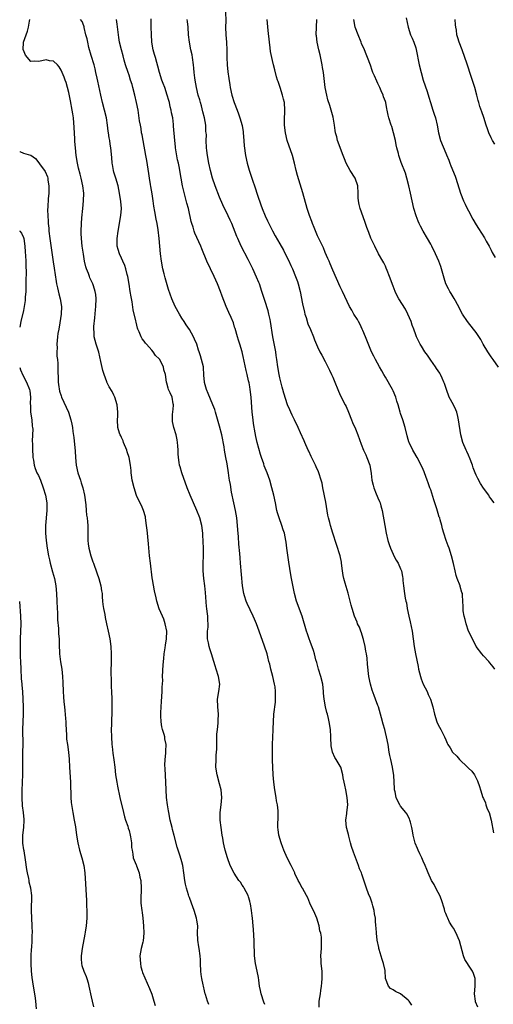
# Model space of a CAD drawing. Units: inches. Extents: x 2520000 to 2523000, y 1551000 to 1554000.
# Drawn here: x 2520000 to 2520126, y 1552006 to 1552267 of the extents above; entities that cross this region are included whole.
import ezdxf

# ---------------------------------------------------------------- set-up
doc = ezdxf.new("R2010")
doc.units = ezdxf.units.IN
doc.header["$MEASUREMENT"] = 0
doc.layers.add('LD25201551_2ft', color=252, linetype='Continuous')

msp = doc.modelspace()

# ---------------------------------------------------------------- linework, layer by layer
at = {"layer": 'LD25201551_2ft'}
for points, elevation in [([(2520054.59, 1552269), (2520054.63, 1552266.63), (2520054.61, 1552265), (2520054.68, 1552263), (2520054.83, 1552261), (2520054.93, 1552258.93), (2520054.95, 1552257), (2520055, 1552255), (2520055.18, 1552253.18), (2520055.43, 1552251.43), (2520055.72, 1552249.72), (2520055.84, 1552249), (2520056.27, 1552247), (2520056.87, 1552245), (2520057.64, 1552243), (2520058.04, 1552242.04), (2520058.41, 1552241), (2520058.99, 1552238.99), (2520059.26, 1552237.26), (2520059.28, 1552237), (2520059.42, 1552235), (2520059.5, 1552233.5), (2520059.58, 1552233), (2520059.73, 1552232.27), (2520059.9, 1552231), (2520060.36, 1552229), (2520060.87, 1552227.13), (2520061.81, 1552224.19), (2520062.23, 1552223), (2520062.44, 1552222.44), (2520063, 1552220.73), (2520063.45, 1552219.45), (2520063.58, 1552219), (2520063.98, 1552217.98), (2520064.31, 1552217), (2520065.13, 1552215), (2520065.73, 1552213.73), (2520066.05, 1552213), (2520067, 1552211.06), (2520067.74, 1552209.74), (2520069, 1552207.58), (2520069.94, 1552205.94), (2520070.41, 1552205), (2520071.27, 1552203.27), (2520071.9, 1552201.9), (2520072.31, 1552201), (2520073.15, 1552199), (2520073.64, 1552197.64), (2520073.86, 1552197), (2520074.37, 1552195), (2520075, 1552191.75), (2520075.48, 1552189.48), (2520075.61, 1552189), (2520075.94, 1552188.06), (2520076.41, 1552186.41), (2520077.11, 1552184.89), (2520077.9, 1552183), (2520078.19, 1552182.19), (2520079, 1552180.3), (2520079.61, 1552179), (2520080.08, 1552178.08), (2520081, 1552176.46), (2520081.74, 1552175), (2520082.18, 1552174.18), (2520082.7, 1552173), (2520082.81, 1552172.81), (2520083, 1552172.3), (2520083.56, 1552171), (2520084.36, 1552169), (2520085, 1552167.54), (2520086.32, 1552165), (2520086.53, 1552164.53), (2520087.18, 1552163), (2520087.95, 1552161), (2520088.28, 1552160.28), (2520089, 1552158.63), (2520089.69, 1552157), (2520090.55, 1552154.55), (2520091.15, 1552153), (2520091.75, 1552151.75), (2520092.09, 1552151), (2520092.82, 1552149), (2520093.18, 1552146.82), (2520093.39, 1552145), (2520093.69, 1552143.69), (2520093.89, 1552143), (2520094.56, 1552141.44), (2520094.8, 1552140.8), (2520095, 1552140.38), (2520095.39, 1552139.39), (2520095.57, 1552139), (2520095.8, 1552138.2), (2520096.12, 1552137), (2520096.78, 1552133), (2520097.17, 1552131), (2520097.64, 1552129), (2520097.95, 1552127.95), (2520098.28, 1552127), (2520099, 1552125.41), (2520099.2, 1552125), (2520099.84, 1552123.84), (2520100.35, 1552123), (2520101, 1552121.52), (2520101.21, 1552121), (2520101.49, 1552119.49), (2520101.55, 1552119), (2520101.59, 1552118.41), (2520101.75, 1552117), (2520102.03, 1552115), (2520102.24, 1552113.76), (2520102.39, 1552113), (2520102.53, 1552112.53), (2520102.77, 1552111), (2520103.17, 1552109), (2520103.52, 1552107.52), (2520104.07, 1552105), (2520104.36, 1552103), (2520104.59, 1552101), (2520104.93, 1552099), (2520105.67, 1552095.67), (2520105.78, 1552095), (2520106.24, 1552093), (2520106.43, 1552092.43), (2520106.99, 1552090.99), (2520108.04, 1552089), (2520108.29, 1552088.29), (2520108.94, 1552087), (2520109.56, 1552085), (2520110, 1552083), (2520110.64, 1552081), (2520111, 1552080.22), (2520111.69, 1552079), (2520112.68, 1552077), (2520113, 1552076.2), (2520113.39, 1552075.39), (2520113.52, 1552075), (2520114.11, 1552074.11), (2520114.74, 1552073), (2520115.88, 1552071.88), (2520116.65, 1552071), (2520118.76, 1552069), (2520119, 1552068.71), (2520119.9, 1552067.9), (2520120.56, 1552067), (2520121.37, 1552065.37), (2520121.89, 1552063.89), (2520122.16, 1552063), (2520122.82, 1552061), (2520123, 1552060.67), (2520123.53, 1552059.53), (2520123.63, 1552059), (2520123.99, 1552058.01), (2520124.46, 1552057), (2520125.05, 1552054.95), (2520125.61, 1552051.61)], 6828), ([(2520050.12, 1552006.12), (2520049.78, 1552007), (2520049.24, 1552008.76), (2520049.2, 1552009), (2520049, 1552009.74), (2520048.72, 1552011), (2520048.68, 1552011.32), (2520048.33, 1552013), (2520048.13, 1552014.13), (2520048.06, 1552015), (2520047.96, 1552017), (2520047.94, 1552017.94), (2520047.89, 1552019), (2520047.57, 1552021), (2520047.46, 1552021.46), (2520047.2, 1552023.2), (2520047.19, 1552025.19), (2520047.21, 1552027), (2520047, 1552028.51), (2520046.91, 1552029), (2520046.28, 1552031), (2520045.58, 1552033), (2520045, 1552034.45), (2520044.86, 1552034.86), (2520044.77, 1552035.23), (2520044.21, 1552037), (2520043.98, 1552037.98), (2520043.79, 1552039), (2520043.56, 1552041), (2520043.25, 1552043), (2520043, 1552043.94), (2520042.54, 1552045.46), (2520042.04, 1552047), (2520041.8, 1552047.8), (2520040.93, 1552050.93), (2520040.53, 1552052.53), (2520040.4, 1552053), (2520039.94, 1552055), (2520039.53, 1552057), (2520039.46, 1552057.46), (2520039.16, 1552059), (2520038.93, 1552061), (2520038.83, 1552063), (2520038.77, 1552065), (2520038.62, 1552068.62), (2520038.51, 1552069.49), (2520038.54, 1552071), (2520038.74, 1552072.74), (2520038.73, 1552073), (2520038.73, 1552073.27), (2520038.88, 1552075), (2520038.52, 1552076.52), (2520038.47, 1552077), (2520038.31, 1552077.69), (2520037.87, 1552079), (2520037.69, 1552079.69), (2520037.5, 1552081), (2520037.44, 1552082.56), (2520037.4, 1552083), (2520037.41, 1552083.41), (2520037.5, 1552085), (2520037.64, 1552086.36), (2520037.81, 1552089), (2520037.81, 1552090.19), (2520037.92, 1552091.92), (2520037.9, 1552093), (2520038.09, 1552096.09), (2520038.26, 1552097.74), (2520038.35, 1552099), (2520038.59, 1552100.59), (2520038.66, 1552101.34), (2520038.96, 1552103), (2520039, 1552105), (2520038.58, 1552107), (2520038.18, 1552108.18), (2520037.86, 1552109), (2520037.03, 1552110.97), (2520036.33, 1552113), (2520036.16, 1552113.84), (2520035.71, 1552115.71), (2520035.26, 1552118.74), (2520035.17, 1552119.18), (2520034.66, 1552123), (2520034.41, 1552125), (2520034.12, 1552128.12), (2520033.99, 1552130.01), (2520033.88, 1552131), (2520033.78, 1552131.78), (2520033.66, 1552133), (2520033.39, 1552135), (2520033.32, 1552135.32), (2520032.86, 1552137), (2520032.29, 1552138.29), (2520031.62, 1552139.62), (2520030.98, 1552140.98), (2520030.33, 1552143), (2520029.86, 1552145), (2520029.64, 1552146.36), (2520029.56, 1552147), (2520029.54, 1552147.54), (2520029.39, 1552149), (2520029.06, 1552151), (2520028.52, 1552152.52), (2520028.4, 1552153), (2520027.56, 1552155), (2520027.41, 1552155.41), (2520027, 1552156.29), (2520026.79, 1552156.79), (2520026.68, 1552157), (2520026.51, 1552157.49), (2520026.05, 1552159), (2520025.94, 1552161), (2520026.01, 1552161.99), (2520026.06, 1552163), (2520025.89, 1552165), (2520025.24, 1552167), (2520025, 1552167.56), (2520024.52, 1552168.52), (2520023.77, 1552169.77), (2520023.13, 1552171), (2520023.07, 1552171.07), (2520022.36, 1552173), (2520022.02, 1552174.02), (2520021.54, 1552176.46), (2520020.95, 1552178.95), (2520020.29, 1552181), (2520020.01, 1552182.01), (2520019.77, 1552183), (2520019.76, 1552184.24), (2520019.68, 1552185), (2520019.69, 1552185.69), (2520019.97, 1552188.03), (2520020.11, 1552190.11), (2520020.19, 1552191), (2520020.24, 1552193), (2520020.15, 1552194.15), (2520020.03, 1552195), (2520019.55, 1552196.45), (2520019.4, 1552197), (2520018.64, 1552198.64), (2520018.49, 1552199), (2520018.22, 1552199.78), (2520017.74, 1552201), (2520017.56, 1552201.56), (2520017.23, 1552203), (2520016.89, 1552204.89), (2520016.58, 1552207), (2520016.36, 1552209), (2520016.32, 1552210.33), (2520016.29, 1552211), (2520016.38, 1552213), (2520016.51, 1552214.51), (2520016.75, 1552217), (2520016.96, 1552219), (2520017.02, 1552221), (2520016.79, 1552223), (2520016.3, 1552225), (2520016.02, 1552226.02), (2520015.63, 1552227.63), (2520015.34, 1552229), (2520014.98, 1552230.98), (2520014.76, 1552233), (2520014.67, 1552234.67), (2520014.59, 1552235.41), (2520014.44, 1552238.44), (2520014.24, 1552241), (2520014.07, 1552242.07), (2520013.96, 1552243), (2520013.47, 1552245.47), (2520013, 1552247.68), (2520012.32, 1552250.32), (2520012.03, 1552251), (2520011.78, 1552251.77), (2520011.27, 1552253), (2520011, 1552253.59), (2520010.45, 1552254.45), (2520010.02, 1552255), (2520009, 1552255.95), (2520007.88, 1552256.12), (2520007, 1552256.33), (2520005.88, 1552256.12), (2520005, 1552255.91), (2520004, 1552256), (2520003, 1552255.87), (2520001.57, 1552257.57), (2520001, 1552258.89), (2520000.97, 1552259), (2520001.04, 1552261.04), (2520001.68, 1552263), (2520002.06, 1552263.94), (2520002.34, 1552265), (2520002.58, 1552266.58), (2520002.66, 1552267)], 6838), ([(2520065, 1552006.17), (2520064.75, 1552006.75), (2520064.01, 1552009), (2520063.85, 1552009.85), (2520063.6, 1552011), (2520063.39, 1552012.61), (2520063.31, 1552013.31), (2520062.99, 1552014.99), (2520062.55, 1552017), (2520062.3, 1552019), (2520062.28, 1552019.72), (2520062.15, 1552022.15), (2520062.14, 1552023), (2520062.03, 1552026.03), (2520061.95, 1552027), (2520061.75, 1552029), (2520061.62, 1552029.62), (2520061.49, 1552031), (2520061.2, 1552032.8), (2520061.15, 1552033), (2520061, 1552033.47), (2520060.67, 1552034.67), (2520060.56, 1552035), (2520060.02, 1552035.98), (2520059.5, 1552037), (2520059.32, 1552037.32), (2520059, 1552037.76), (2520058.51, 1552038.51), (2520058.14, 1552039), (2520056.9, 1552040.9), (2520055.83, 1552043), (2520055.06, 1552045), (2520054.48, 1552047), (2520054.18, 1552048.18), (2520054.01, 1552049), (2520053.84, 1552050.16), (2520053.7, 1552051), (2520053.42, 1552053), (2520053.15, 1552055), (2520053.12, 1552057), (2520053.4, 1552059), (2520053.62, 1552061), (2520053.41, 1552063), (2520053, 1552064.58), (2520052.32, 1552067), (2520052.04, 1552069), (2520052.07, 1552071), (2520052.14, 1552072.14), (2520052.23, 1552073), (2520052.27, 1552073.73), (2520052.31, 1552076.31), (2520052.3, 1552077.7), (2520052.42, 1552079), (2520052.63, 1552080.63), (2520052.63, 1552081.37), (2520052.74, 1552083), (2520052.55, 1552085), (2520052.47, 1552087), (2520052.78, 1552089), (2520053.06, 1552091), (2520052.74, 1552093), (2520052.06, 1552095), (2520051.81, 1552095.81), (2520051.49, 1552097), (2520050.9, 1552099), (2520050.38, 1552100.38), (2520050.21, 1552101), (2520050.06, 1552101.94), (2520049.8, 1552103), (2520049.79, 1552103.79), (2520049.84, 1552105), (2520049.94, 1552106.06), (2520049.98, 1552107), (2520049.88, 1552107.88), (2520049.87, 1552109), (2520049.75, 1552110.25), (2520049.62, 1552111), (2520049.55, 1552111.55), (2520049.27, 1552115.27), (2520049.1, 1552117), (2520048.82, 1552119), (2520048.63, 1552121), (2520048.63, 1552123), (2520048.71, 1552125), (2520048.7, 1552127), (2520048.56, 1552130.56), (2520048.53, 1552131), (2520048.28, 1552133), (2520047.75, 1552135), (2520047, 1552137), (2520045.17, 1552141), (2520044.39, 1552143), (2520043.02, 1552147), (2520042.52, 1552148.52), (2520042.39, 1552149), (2520042.31, 1552149.69), (2520042.08, 1552151), (2520042, 1552152), (2520042, 1552153), (2520041.93, 1552154.07), (2520041.85, 1552155), (2520041.74, 1552155.74), (2520041.48, 1552157), (2520040.9, 1552159), (2520040.55, 1552160.55), (2520040.49, 1552161), (2520040.53, 1552162.53), (2520040.6, 1552163), (2520040.76, 1552164.76), (2520040.8, 1552165), (2520040.73, 1552165.27), (2520040.44, 1552167), (2520039.88, 1552168.12), (2520039.5, 1552169), (2520039.37, 1552169.37), (2520039, 1552170.68), (2520038.89, 1552171), (2520038.65, 1552173), (2520038.26, 1552174.26), (2520038.11, 1552175), (2520037.05, 1552177.05), (2520037, 1552177.11), (2520036.05, 1552178.05), (2520035.37, 1552179), (2520035, 1552179.43), (2520033.59, 1552181), (2520033.33, 1552181.33), (2520033, 1552181.86), (2520032.49, 1552182.49), (2520032.22, 1552183), (2520031.67, 1552184.33), (2520031.37, 1552185), (2520031.28, 1552185.28), (2520030.86, 1552186.86), (2520030.79, 1552187.21), (2520030.13, 1552190.13), (2520029.79, 1552192.21), (2520029.53, 1552193.53), (2520029.32, 1552195), (2520029.03, 1552196.97), (2520028.66, 1552199), (2520028.5, 1552199.5), (2520028.12, 1552201), (2520027.86, 1552201.86), (2520027.33, 1552203), (2520027, 1552203.79), (2520026.45, 1552205), (2520026.15, 1552206.15), (2520025.89, 1552207), (2520025.84, 1552209), (2520026.09, 1552211), (2520026.85, 1552215.15), (2520026.99, 1552217), (2520026.84, 1552218.84), (2520026.49, 1552221), (2520026.1, 1552223), (2520025.52, 1552225), (2520025, 1552226.6), (2520024.89, 1552227), (2520024.62, 1552228.62), (2520024.55, 1552229), (2520024.46, 1552230.46), (2520024.2, 1552233), (2520024.01, 1552234.01), (2520023.88, 1552235), (2520023.72, 1552235.72), (2520023.56, 1552237), (2520023.47, 1552237.47), (2520023.3, 1552239), (2520022.99, 1552241), (2520022.53, 1552243), (2520021.99, 1552245), (2520021.5, 1552247), (2520020.68, 1552250.68), (2520020.55, 1552251.45), (2520020.21, 1552253), (2520019.98, 1552253.98), (2520019.71, 1552255), (2520019, 1552257.52), (2520018.38, 1552259.62), (2520018.05, 1552261), (2520017.89, 1552261.89), (2520017.58, 1552263), (2520017.12, 1552264.88), (2520017.08, 1552265.08), (2520017, 1552265.35), (2520016.53, 1552266.53), (2520016.14, 1552267)], 6836), ([(2520079.42, 1552005.42), (2520079.44, 1552007), (2520079.73, 1552009), (2520079.89, 1552009.89), (2520080.04, 1552011), (2520080.1, 1552011.9), (2520080.24, 1552013), (2520080.23, 1552014.23), (2520080.19, 1552015), (2520079.96, 1552017), (2520079.91, 1552017.91), (2520079.89, 1552019), (2520079.98, 1552020.02), (2520080.02, 1552021), (2520079.99, 1552021.99), (2520080.04, 1552023), (2520080.01, 1552023.99), (2520079.83, 1552025), (2520079.62, 1552025.62), (2520079.43, 1552027), (2520078.77, 1552029), (2520078.26, 1552030.26), (2520076.95, 1552033), (2520076.4, 1552034.4), (2520076.01, 1552035), (2520074.96, 1552036.96), (2520074.93, 1552037), (2520074.32, 1552038.32), (2520073.87, 1552039), (2520073, 1552040.81), (2520072.93, 1552041), (2520071.97, 1552043), (2520070.92, 1552045), (2520070.02, 1552047), (2520069.74, 1552047.74), (2520069.31, 1552049), (2520068.73, 1552051), (2520068.51, 1552052.51), (2520068.42, 1552053), (2520068.51, 1552056.51), (2520068.55, 1552057), (2520068.54, 1552057.46), (2520068.38, 1552059), (2520068.12, 1552060.12), (2520067.99, 1552061), (2520067.61, 1552063), (2520067.36, 1552065), (2520067.24, 1552067), (2520067.07, 1552070.93), (2520067.04, 1552073), (2520067.06, 1552074.94), (2520067.12, 1552077), (2520067.2, 1552078.8), (2520067.19, 1552079.19), (2520067.26, 1552081), (2520067.41, 1552083), (2520067.8, 1552086.2), (2520067.85, 1552087), (2520067.82, 1552087.82), (2520067.84, 1552089), (2520067.7, 1552090.3), (2520067.6, 1552091), (2520067.14, 1552093), (2520066.58, 1552095), (2520066.3, 1552096.3), (2520066.09, 1552097), (2520065.77, 1552098.23), (2520065.59, 1552099), (2520064.93, 1552101.07), (2520063.52, 1552105), (2520062.75, 1552107), (2520062.22, 1552108.22), (2520061.9, 1552109), (2520060.31, 1552112.31), (2520060.02, 1552113), (2520059.61, 1552114.39), (2520059.41, 1552115), (2520059.09, 1552117), (2520058.58, 1552123), (2520058.43, 1552124.43), (2520058.38, 1552125.62), (2520058.1, 1552128.1), (2520058, 1552130), (2520057.86, 1552131.86), (2520057.79, 1552133), (2520057.56, 1552135), (2520057.2, 1552137), (2520056.76, 1552139), (2520056.2, 1552141.8), (2520055.86, 1552143.86), (2520055.63, 1552145), (2520055.56, 1552145.56), (2520055.33, 1552147), (2520055, 1552149.38), (2520054.7, 1552151), (2520054.31, 1552153), (2520054.18, 1552153.82), (2520053.57, 1552157), (2520053, 1552159.31), (2520051.94, 1552163), (2520051.72, 1552163.72), (2520051.24, 1552165), (2520049.95, 1552167.95), (2520049.51, 1552169), (2520049, 1552170.89), (2520048.97, 1552171), (2520048.85, 1552172.85), (2520048.83, 1552173), (2520048.73, 1552174.73), (2520048.7, 1552175), (2520048.25, 1552177), (2520047.92, 1552177.92), (2520047.6, 1552179), (2520047.44, 1552179.44), (2520046.94, 1552181), (2520046.39, 1552182.39), (2520046.11, 1552183), (2520045, 1552184.91), (2520044.16, 1552186.16), (2520043.58, 1552187), (2520043, 1552187.95), (2520042.39, 1552189), (2520041.27, 1552191), (2520040.33, 1552193), (2520039.47, 1552195.47), (2520038.57, 1552198.57), (2520038.33, 1552199.67), (2520037.99, 1552201), (2520037.6, 1552203), (2520037.32, 1552205), (2520037.12, 1552207), (2520036.97, 1552209), (2520036.71, 1552211.29), (2520036.42, 1552213), (2520036.18, 1552214.18), (2520035.84, 1552216.16), (2520035.57, 1552217.58), (2520035.4, 1552219), (2520035.13, 1552220.87), (2520034.79, 1552222.79), (2520034.71, 1552223.29), (2520034.4, 1552225), (2520034.21, 1552226.21), (2520033.71, 1552229.71), (2520033.49, 1552231), (2520032.72, 1552235), (2520032.47, 1552236.47), (2520032.34, 1552237), (2520032.17, 1552238.17), (2520032, 1552239), (2520031.81, 1552240.19), (2520031.62, 1552241.62), (2520031.39, 1552243), (2520030.97, 1552245), (2520030.53, 1552247), (2520030.04, 1552249), (2520029.81, 1552249.81), (2520029.42, 1552251), (2520029, 1552252.28), (2520028.73, 1552253), (2520028.09, 1552255), (2520027.75, 1552256.25), (2520027.4, 1552257.4), (2520026.96, 1552259), (2520026.47, 1552261), (2520026.27, 1552262.27), (2520025.83, 1552265.83), (2520025.63, 1552267)], 6834), ([(2520103.95, 1552005.95), (2520103.26, 1552007), (2520103, 1552007.26), (2520101, 1552008.95), (2520099.63, 1552009.63), (2520099, 1552010.07), (2520098.36, 1552010.36), (2520097.77, 1552011), (2520097.02, 1552013), (2520096.87, 1552015.13), (2520096.45, 1552017), (2520096.07, 1552018.07), (2520095.3, 1552020.7), (2520095.23, 1552021), (2520095.22, 1552021.22), (2520094.82, 1552023.18), (2520094.61, 1552025), (2520094.48, 1552026.48), (2520094.46, 1552027), (2520094.33, 1552028.33), (2520094.32, 1552029), (2520094.12, 1552030.12), (2520094.03, 1552031), (2520093.68, 1552032.32), (2520093.49, 1552033), (2520093, 1552034.35), (2520092.51, 1552035.49), (2520091.92, 1552037), (2520091.72, 1552037.72), (2520091, 1552039.88), (2520090.7, 1552040.7), (2520090.62, 1552041), (2520090.11, 1552042.11), (2520089.87, 1552043), (2520088.48, 1552046.48), (2520088.01, 1552048.01), (2520087.73, 1552049), (2520087.25, 1552050.75), (2520087.17, 1552051.17), (2520087, 1552051.83), (2520086.73, 1552052.73), (2520086.63, 1552053), (2520086.47, 1552055), (2520086.73, 1552056.73), (2520086.78, 1552057), (2520087, 1552059), (2520086.86, 1552061), (2520086.45, 1552063), (2520086.24, 1552064.24), (2520086.04, 1552065), (2520085.81, 1552066.19), (2520085.7, 1552067), (2520085.14, 1552069), (2520085, 1552069.27), (2520083.94, 1552071), (2520083.54, 1552071.54), (2520082.97, 1552072.97), (2520082.62, 1552074.62), (2520082.61, 1552075), (2520082.52, 1552076.52), (2520082.52, 1552077), (2520082.39, 1552079), (2520082.08, 1552081), (2520081.86, 1552081.86), (2520081.62, 1552083), (2520081.48, 1552083.48), (2520081.11, 1552085), (2520080.75, 1552087), (2520080.6, 1552088.6), (2520080.59, 1552089), (2520080.35, 1552091), (2520079.84, 1552093), (2520079.21, 1552095), (2520078.76, 1552096.76), (2520078.56, 1552097.44), (2520078.17, 1552099), (2520077.91, 1552099.91), (2520077, 1552102.28), (2520076.74, 1552103), (2520076.33, 1552104.33), (2520076.06, 1552105), (2520074.89, 1552109), (2520073.4, 1552113), (2520072.87, 1552115), (2520072.1, 1552119), (2520071.9, 1552119.9), (2520071.59, 1552121.59), (2520071.33, 1552123.33), (2520070.87, 1552127), (2520070.62, 1552128.62), (2520070.59, 1552129), (2520070.18, 1552131), (2520069.9, 1552131.9), (2520069.54, 1552133), (2520068.77, 1552135), (2520068.36, 1552136.36), (2520068.21, 1552137), (2520067.82, 1552139), (2520067.37, 1552141), (2520066.86, 1552143), (2520066.32, 1552145), (2520065.62, 1552147), (2520064.85, 1552148.85), (2520064.7, 1552149.3), (2520064.1, 1552151), (2520063.83, 1552151.83), (2520063.38, 1552153.38), (2520062.95, 1552155), (2520062.61, 1552156.61), (2520062.47, 1552157.53), (2520062.01, 1552160.01), (2520061.87, 1552161), (2520061.62, 1552163), (2520061.35, 1552167), (2520061.12, 1552169), (2520061, 1552169.74), (2520060.81, 1552170.81), (2520060.71, 1552171.29), (2520060.33, 1552173), (2520060.06, 1552174.06), (2520059.51, 1552176.49), (2520059.4, 1552177), (2520059.35, 1552177.35), (2520058.98, 1552178.98), (2520058.4, 1552181), (2520058.06, 1552182.06), (2520057.77, 1552183), (2520057.15, 1552185.15), (2520057, 1552185.58), (2520056.66, 1552186.66), (2520056.07, 1552188.07), (2520055.42, 1552189.42), (2520054.73, 1552191), (2520053.72, 1552193.72), (2520053.29, 1552195), (2520052.49, 1552197), (2520051.58, 1552199), (2520050.58, 1552201), (2520049.65, 1552203), (2520048.27, 1552206.27), (2520047.99, 1552207), (2520046.47, 1552210.47), (2520046.28, 1552211), (2520045.96, 1552212.04), (2520045.63, 1552213), (2520045.5, 1552213.5), (2520044.72, 1552217), (2520044.35, 1552218.35), (2520043.53, 1552221.53), (2520043.2, 1552223), (2520042.8, 1552225), (2520042.53, 1552226.53), (2520042.37, 1552227.63), (2520042.1, 1552229), (2520041.89, 1552229.89), (2520041.34, 1552233), (2520041.33, 1552233.33), (2520041.1, 1552235), (2520040.81, 1552238.81), (2520040.77, 1552239.23), (2520040.57, 1552241), (2520040.29, 1552242.29), (2520040.2, 1552243), (2520039.93, 1552243.93), (2520039.71, 1552245), (2520039.54, 1552245.54), (2520039.14, 1552247), (2520038.46, 1552249), (2520038.08, 1552250.08), (2520037.73, 1552251), (2520037.11, 1552253), (2520036.66, 1552254.66), (2520036.36, 1552255.64), (2520035.97, 1552257), (2520035.78, 1552257.78), (2520035.42, 1552259), (2520035.07, 1552261), (2520034.93, 1552263.07), (2520034.87, 1552265), (2520034.83, 1552267.17)], 6832), ([(2520121.47, 1552005.47), (2520120.87, 1552006.87), (2520120.83, 1552007), (2520120.61, 1552009), (2520120.76, 1552011), (2520120.75, 1552011.25), (2520120.8, 1552013), (2520120.35, 1552014.35), (2520120.08, 1552015), (2520119, 1552016.6), (2520118.71, 1552017), (2520118.06, 1552018.06), (2520117.64, 1552019), (2520116.58, 1552023), (2520116.24, 1552023.76), (2520115.74, 1552025), (2520115, 1552026.32), (2520114.73, 1552026.73), (2520114.6, 1552027), (2520113.99, 1552027.99), (2520113.54, 1552029), (2520113.36, 1552029.36), (2520113, 1552030.26), (2520112.77, 1552030.77), (2520112.6, 1552031.4), (2520111.85, 1552033.85), (2520111.41, 1552035), (2520111, 1552035.83), (2520110.34, 1552037), (2520109.89, 1552037.89), (2520109.19, 1552039), (2520108.31, 1552041), (2520107.93, 1552041.93), (2520107.53, 1552043), (2520107, 1552044.1), (2520106.6, 1552045), (2520106.07, 1552046.07), (2520105.65, 1552047), (2520105.47, 1552047.47), (2520104.86, 1552048.86), (2520104.29, 1552051), (2520104.14, 1552052.14), (2520103.95, 1552053), (2520103.58, 1552054.42), (2520103.48, 1552055), (2520103.34, 1552055.34), (2520102.63, 1552056.63), (2520102.37, 1552057), (2520101, 1552058.69), (2520100.79, 1552059), (2520100.17, 1552060.17), (2520099.83, 1552061), (2520099.53, 1552062.47), (2520099.4, 1552063), (2520099.35, 1552063.35), (2520099.23, 1552066.77), (2520098.89, 1552069), (2520098.39, 1552071), (2520098.13, 1552072.13), (2520097.96, 1552073), (2520097.66, 1552075), (2520097.29, 1552077), (2520097, 1552078.2), (2520096.78, 1552079), (2520096.36, 1552080.36), (2520095.9, 1552082.1), (2520095.11, 1552085), (2520095, 1552085.34), (2520094.37, 1552087), (2520093.95, 1552087.95), (2520093.43, 1552089.43), (2520093, 1552091), (2520092.62, 1552093), (2520092.25, 1552096.25), (2520092.11, 1552097.89), (2520091.94, 1552099), (2520091.76, 1552099.76), (2520091.6, 1552101), (2520091.19, 1552102.81), (2520091.11, 1552103.11), (2520090.62, 1552104.62), (2520090.46, 1552105), (2520090.07, 1552106.07), (2520089.6, 1552107), (2520089.44, 1552107.44), (2520088.79, 1552109), (2520088.14, 1552111), (2520087.88, 1552111.88), (2520087.64, 1552113), (2520087.12, 1552115.12), (2520086.28, 1552117.72), (2520085.93, 1552119), (2520085.81, 1552119.81), (2520085.6, 1552121), (2520085.37, 1552123), (2520085.29, 1552123.29), (2520084.94, 1552125), (2520083.98, 1552127.98), (2520083.04, 1552131), (2520082.4, 1552133), (2520082.24, 1552133.76), (2520081.91, 1552135), (2520081.75, 1552135.75), (2520081.2, 1552139.2), (2520080.85, 1552140.85), (2520080.72, 1552141.28), (2520080.36, 1552143), (2520080.18, 1552144.18), (2520079.92, 1552145), (2520079.33, 1552147), (2520079.2, 1552147.2), (2520078.57, 1552148.57), (2520078.42, 1552149), (2520077.93, 1552150.07), (2520077.29, 1552151.29), (2520076.66, 1552152.66), (2520076.53, 1552153), (2520075.64, 1552155), (2520075.46, 1552155.46), (2520074.45, 1552157.55), (2520073.81, 1552159), (2520072.83, 1552161), (2520072.26, 1552162.26), (2520071.87, 1552163), (2520071.62, 1552163.62), (2520070.97, 1552165), (2520070.04, 1552168.04), (2520069.81, 1552169), (2520069.62, 1552169.62), (2520069, 1552172.11), (2520068.81, 1552173), (2520068.46, 1552175), (2520068.2, 1552177), (2520068.03, 1552178.03), (2520067.92, 1552179), (2520067.69, 1552180.31), (2520067.16, 1552183), (2520066.54, 1552187), (2520066.4, 1552187.6), (2520066.09, 1552189), (2520065.86, 1552189.86), (2520065, 1552192.59), (2520064.23, 1552195), (2520063.56, 1552197), (2520063.4, 1552197.4), (2520062.82, 1552198.82), (2520061.78, 1552201), (2520060.58, 1552203.42), (2520058.75, 1552207), (2520057.83, 1552209), (2520057.58, 1552209.58), (2520056.22, 1552213), (2520055.85, 1552213.85), (2520055.32, 1552215), (2520053.9, 1552217.9), (2520053, 1552220), (2520051.82, 1552223), (2520051.11, 1552225), (2520050.57, 1552227), (2520050.12, 1552229), (2520049.79, 1552231), (2520049.63, 1552232.37), (2520049.57, 1552233), (2520049.48, 1552235), (2520049.5, 1552236.5), (2520049.45, 1552237), (2520049.39, 1552237.39), (2520049.32, 1552239), (2520048.98, 1552241), (2520048.59, 1552242.59), (2520048.17, 1552244.17), (2520047.91, 1552245), (2520047.73, 1552245.73), (2520047.36, 1552247), (2520046.88, 1552249), (2520046.51, 1552251), (2520046.42, 1552251.58), (2520046.26, 1552253), (2520046.17, 1552254.17), (2520046.08, 1552255), (2520045.83, 1552257), (2520045.7, 1552257.7), (2520045.41, 1552259), (2520045.01, 1552261), (2520044.78, 1552263), (2520044.65, 1552265), (2520044.49, 1552266.49), (2520044.45, 1552267)], 6830), ([(2520125.94, 1552095), (2520125.56, 1552095.56), (2520124.65, 1552096.65), (2520124.35, 1552097), (2520123, 1552098.47), (2520122.54, 1552099), (2520121.06, 1552101), (2520119.67, 1552103.67), (2520119.03, 1552105), (2520118.39, 1552107), (2520118.14, 1552108.14), (2520117.87, 1552109), (2520117.59, 1552110.41), (2520117.56, 1552111), (2520117.57, 1552111.57), (2520117.52, 1552113), (2520117.42, 1552114.58), (2520117.37, 1552115), (2520117.26, 1552115.26), (2520116.81, 1552116.81), (2520116.78, 1552117), (2520116.02, 1552119), (2520115.77, 1552119.77), (2520115.43, 1552121), (2520115.03, 1552122.97), (2520114.53, 1552125), (2520113.89, 1552127), (2520113.61, 1552127.61), (2520113.08, 1552129.08), (2520112.43, 1552131), (2520112.11, 1552132.11), (2520111.9, 1552133), (2520111.52, 1552134.48), (2520111.36, 1552135), (2520111.26, 1552135.26), (2520111, 1552136.17), (2520110.78, 1552136.78), (2520110.6, 1552137.4), (2520110.05, 1552139), (2520109.83, 1552139.83), (2520109, 1552142.47), (2520108.78, 1552143), (2520108.3, 1552144.3), (2520108.02, 1552145), (2520107.32, 1552147), (2520107.22, 1552147.22), (2520107, 1552147.81), (2520106.49, 1552149), (2520105.41, 1552151), (2520104.5, 1552152.5), (2520104.22, 1552153), (2520103.25, 1552155), (2520103.18, 1552155.18), (2520103, 1552155.79), (2520102.75, 1552156.75), (2520102.22, 1552159), (2520101.57, 1552161), (2520101, 1552162.63), (2520100.88, 1552163), (2520100.34, 1552165), (2520100.02, 1552165.98), (2520099.72, 1552167), (2520099, 1552168.66), (2520098.83, 1552169), (2520097, 1552172.27), (2520096.58, 1552173), (2520095.98, 1552173.98), (2520095.43, 1552175), (2520094.31, 1552177), (2520093.89, 1552177.89), (2520093.32, 1552179), (2520092.07, 1552182.07), (2520091.73, 1552183), (2520091, 1552184.62), (2520090.85, 1552185), (2520090.26, 1552186.26), (2520089.84, 1552187), (2520089.55, 1552187.55), (2520088.6, 1552189), (2520088.04, 1552190.04), (2520087.46, 1552191), (2520085.61, 1552195), (2520085, 1552196.25), (2520083, 1552200.66), (2520082.33, 1552202.33), (2520082.02, 1552203), (2520081.73, 1552203.73), (2520081, 1552205.34), (2520080.52, 1552206.52), (2520079, 1552209.76), (2520078.09, 1552211.91), (2520077.66, 1552213), (2520077.49, 1552213.49), (2520076.85, 1552215.15), (2520076.26, 1552217), (2520075.09, 1552221.09), (2520073.7, 1552225.7), (2520073.34, 1552227), (2520072.85, 1552229), (2520072.31, 1552231), (2520070.93, 1552235), (2520070.46, 1552237), (2520070.25, 1552239), (2520070.2, 1552239.8), (2520070.2, 1552241), (2520070.28, 1552242.28), (2520070.27, 1552243), (2520070.19, 1552245), (2520069.93, 1552245.93), (2520069.71, 1552247), (2520069.05, 1552249), (2520068.56, 1552250.56), (2520068.4, 1552251), (2520068.13, 1552251.87), (2520067.66, 1552253.66), (2520067.3, 1552255), (2520067, 1552256.2), (2520066.82, 1552257), (2520066.54, 1552258.54), (2520066.45, 1552259.55), (2520066.26, 1552261), (2520065.9, 1552264.1), (2520065.62, 1552267)], 6826), ([(2520125.77, 1552139), (2520125.44, 1552139.44), (2520125, 1552140.11), (2520124.61, 1552140.61), (2520124.37, 1552141), (2520123, 1552142.89), (2520122.17, 1552144.17), (2520121.45, 1552145.45), (2520121, 1552146.36), (2520120.75, 1552147), (2520120.28, 1552148.28), (2520120.04, 1552149), (2520119.28, 1552151), (2520119.2, 1552151.2), (2520119, 1552151.61), (2520118.59, 1552152.59), (2520118.39, 1552153), (2520117.54, 1552155), (2520116.99, 1552157), (2520116.37, 1552161), (2520116.14, 1552161.86), (2520115.87, 1552163), (2520115.66, 1552163.66), (2520114.99, 1552164.99), (2520113.91, 1552167), (2520113.15, 1552169), (2520112.62, 1552170.62), (2520112.48, 1552171), (2520112.01, 1552171.99), (2520111.55, 1552173), (2520111.36, 1552173.36), (2520110.56, 1552174.56), (2520110.29, 1552175), (2520109, 1552176.77), (2520108.11, 1552178.11), (2520107.46, 1552179), (2520106.5, 1552180.5), (2520106.17, 1552181), (2520105.2, 1552183), (2520105, 1552183.51), (2520104.48, 1552185), (2520104.07, 1552186.07), (2520103.79, 1552187), (2520102.96, 1552189), (2520102.28, 1552190.28), (2520100.52, 1552193), (2520099.98, 1552193.98), (2520099.54, 1552195), (2520099, 1552196.43), (2520098.08, 1552199), (2520097.45, 1552200.55), (2520097.2, 1552201.2), (2520097, 1552201.65), (2520096.55, 1552202.55), (2520096.27, 1552203), (2520095.17, 1552205), (2520094.16, 1552207), (2520093.15, 1552209.15), (2520092.57, 1552210.57), (2520092.08, 1552211.92), (2520091.49, 1552213.49), (2520090.25, 1552217), (2520090.02, 1552218.02), (2520089.82, 1552219), (2520089.78, 1552219.78), (2520089.77, 1552221), (2520089.66, 1552223), (2520088.94, 1552225), (2520087.66, 1552227), (2520086.58, 1552229), (2520086.11, 1552230.11), (2520085.81, 1552231), (2520084.29, 1552235), (2520084.08, 1552235.92), (2520083.78, 1552237), (2520083.66, 1552237.66), (2520083.48, 1552239), (2520083.12, 1552241.12), (2520082.61, 1552243), (2520082.22, 1552244.22), (2520081.75, 1552245.75), (2520081.43, 1552247), (2520081.04, 1552249), (2520080.56, 1552253), (2520080.33, 1552254.33), (2520080.24, 1552255), (2520079.68, 1552257.68), (2520079.33, 1552259), (2520078.86, 1552261), (2520078.68, 1552262.68), (2520078.63, 1552263), (2520078.67, 1552265), (2520078.8, 1552267)], 6824), ([(2520126.97, 1552174.97), (2520125.52, 1552177), (2520125.29, 1552177.29), (2520125, 1552177.69), (2520124.13, 1552179), (2520122.93, 1552181), (2520122.24, 1552182.24), (2520121, 1552184.13), (2520120.33, 1552185), (2520118.75, 1552187), (2520117.44, 1552189), (2520117, 1552189.81), (2520116.6, 1552190.6), (2520115.53, 1552192.47), (2520115.16, 1552193.16), (2520114.42, 1552194.42), (2520114.04, 1552195), (2520113.67, 1552195.67), (2520113.02, 1552197.02), (2520112.54, 1552198.54), (2520112.22, 1552199.78), (2520111.86, 1552201), (2520111.63, 1552201.63), (2520111.18, 1552203), (2520110.28, 1552205), (2520109.29, 1552207), (2520109, 1552207.54), (2520108.17, 1552209), (2520107.01, 1552211), (2520106.3, 1552212.3), (2520105.95, 1552213), (2520105.65, 1552213.65), (2520105.1, 1552215), (2520104.5, 1552217), (2520104.04, 1552219), (2520103.63, 1552221), (2520103.19, 1552223), (2520102.68, 1552225), (2520102.29, 1552226.29), (2520101.18, 1552229.18), (2520100.56, 1552231), (2520100.43, 1552231.57), (2520100.04, 1552233), (2520099.84, 1552233.84), (2520099.63, 1552235), (2520099.16, 1552237), (2520098.65, 1552238.65), (2520098.52, 1552239), (2520097.86, 1552241), (2520097.69, 1552241.69), (2520097.42, 1552243), (2520097.34, 1552243.34), (2520097.08, 1552245), (2520097, 1552245.27), (2520096.5, 1552246.5), (2520096.37, 1552247), (2520095.89, 1552248.11), (2520095.47, 1552249), (2520095, 1552250.05), (2520094.67, 1552250.67), (2520094.06, 1552252.06), (2520093.67, 1552253), (2520093.48, 1552253.48), (2520093, 1552254.93), (2520092.21, 1552257), (2520091.84, 1552257.84), (2520091.4, 1552259), (2520090.67, 1552260.67), (2520090.56, 1552261), (2520089.74, 1552263), (2520088.97, 1552265), (2520088.58, 1552267)], 6822), ([(2520102.5, 1552267.5), (2520103, 1552265), (2520103.66, 1552263), (2520104.04, 1552262.04), (2520104.48, 1552261), (2520105, 1552259.48), (2520105.11, 1552259.11), (2520105.89, 1552255), (2520106.41, 1552253), (2520107.02, 1552251), (2520108.02, 1552247.98), (2520108.45, 1552246.45), (2520108.89, 1552245), (2520109.55, 1552243), (2520109.94, 1552241.94), (2520110.24, 1552241), (2520110.73, 1552239), (2520111.03, 1552237.03), (2520111.56, 1552235), (2520113, 1552231.64), (2520113.2, 1552231.2), (2520113.77, 1552229.77), (2520114.04, 1552229), (2520114.31, 1552228.31), (2520115.49, 1552225.49), (2520115.66, 1552225), (2520116.88, 1552221), (2520117.72, 1552219), (2520118.15, 1552218.15), (2520118.67, 1552217), (2520119, 1552216.31), (2520120.14, 1552214.14), (2520121, 1552212.67), (2520121.67, 1552211.67), (2520123.22, 1552209.22), (2520123.71, 1552208.29), (2520124.44, 1552207), (2520125, 1552205.91), (2520125.29, 1552205.29), (2520126.04, 1552203.96)], 6820), ([(2520125.98, 1552233.98), (2520125.37, 1552235), (2520125, 1552235.69), (2520124.39, 1552237), (2520124.06, 1552238.06), (2520123.66, 1552239), (2520123.04, 1552241.04), (2520122.55, 1552242.55), (2520122.02, 1552244.02), (2520121.73, 1552245), (2520121.55, 1552245.55), (2520121.18, 1552247), (2520120.64, 1552249), (2520119.33, 1552253), (2520119, 1552254.12), (2520118.56, 1552255.44), (2520118.07, 1552257), (2520117.34, 1552259), (2520116.53, 1552261), (2520116.13, 1552262.13), (2520115.93, 1552263), (2520115.81, 1552264.19), (2520115.65, 1552265), (2520115.57, 1552265.57), (2520115.51, 1552267)], 6818), ([(2520000, 1552232.02), (2520000.02, 1552232.02), (2520001, 1552231.65), (2520002.89, 1552231.11), (2520003, 1552231.11), (2520004.2, 1552230.2), (2520005.09, 1552229.09), (2520005.44, 1552228.56), (2520006.57, 1552227), (2520006.74, 1552226.74), (2520007.35, 1552225.35), (2520007.43, 1552225), (2520007.5, 1552224.5), (2520007.75, 1552223), (2520007.7, 1552221.7), (2520007.7, 1552221), (2520007.54, 1552219.54), (2520007.43, 1552217.43), (2520007.37, 1552216.63), (2520007.43, 1552215), (2520007.57, 1552213.58), (2520007.56, 1552213), (2520007.72, 1552211.72), (2520007.76, 1552211), (2520008.01, 1552209), (2520008.87, 1552202.87), (2520009.13, 1552201.13), (2520009.67, 1552197.67), (2520009.79, 1552197), (2520010.04, 1552195.96), (2520010.37, 1552194.37), (2520010.74, 1552193), (2520011.07, 1552191), (2520011.04, 1552189), (2520010.68, 1552186.68), (2520010.35, 1552185), (2520010.14, 1552183.86), (2520010.03, 1552183), (2520009.87, 1552181), (2520009.92, 1552180.08), (2520009.88, 1552179), (2520009.87, 1552177.87), (2520009.99, 1552177), (2520010.1, 1552175.9), (2520010.11, 1552174.11), (2520010.21, 1552171.79), (2520010.25, 1552171), (2520010.33, 1552170.33), (2520010.6, 1552168.6), (2520011, 1552167.34), (2520011.12, 1552167), (2520012.91, 1552163), (2520013.58, 1552161), (2520013.84, 1552159.84), (2520014, 1552159), (2520014.13, 1552157.87), (2520014.34, 1552156.34), (2520014.72, 1552152.72), (2520014.84, 1552151), (2520015.01, 1552149), (2520015.42, 1552147), (2520016.09, 1552145), (2520016.33, 1552144.33), (2520016.75, 1552143), (2520017.18, 1552141), (2520017.51, 1552138.49), (2520017.66, 1552137), (2520017.76, 1552135.76), (2520017.9, 1552135), (2520018.01, 1552133.99), (2520018.05, 1552133), (2520018.03, 1552132.03), (2520018.08, 1552129.92), (2520018.06, 1552129), (2520018.14, 1552128.14), (2520018.3, 1552127), (2520018.84, 1552125), (2520019.42, 1552123.42), (2520019.54, 1552123), (2520020.43, 1552120.43), (2520020.98, 1552119), (2520021.55, 1552117), (2520021.71, 1552115.71), (2520021.83, 1552115), (2520021.9, 1552114.1), (2520021.97, 1552113), (2520022.07, 1552112.07), (2520022.24, 1552111), (2520022.54, 1552109.46), (2520022.68, 1552108.68), (2520023.04, 1552107), (2520023.5, 1552105), (2520023.93, 1552103), (2520024.21, 1552101), (2520024.28, 1552099), (2520024.29, 1552098.29), (2520024.23, 1552097), (2520024.25, 1552096.25), (2520024.19, 1552095), (2520024.17, 1552093.83), (2520024.24, 1552092.24), (2520024.29, 1552090.29), (2520024.35, 1552089), (2520024.43, 1552087), (2520024.44, 1552085.56), (2520024.45, 1552085), (2520024.45, 1552084.45), (2520024.31, 1552080.31), (2520024.29, 1552079), (2520024.33, 1552077), (2520024.44, 1552075), (2520024.49, 1552074.49), (2520024.71, 1552072.71), (2520025, 1552070.93), (2520025.22, 1552069), (2520025.43, 1552067), (2520025.74, 1552065), (2520025.95, 1552063.95), (2520026.6, 1552061), (2520027.51, 1552057), (2520027.82, 1552055.82), (2520028.09, 1552055), (2520028.66, 1552053.34), (2520028.81, 1552052.81), (2520029, 1552052.21), (2520029.33, 1552051), (2520029.41, 1552050.59), (2520029.64, 1552049), (2520029.69, 1552047.69), (2520029.79, 1552047), (2520030.02, 1552045.98), (2520030.13, 1552045), (2520030.89, 1552043.11), (2520030.94, 1552042.94), (2520031, 1552042.83), (2520031.64, 1552041), (2520031.9, 1552039.9), (2520032.11, 1552039), (2520032.24, 1552037), (2520032.23, 1552035.77), (2520032.15, 1552035), (2520032.1, 1552034.1), (2520032.16, 1552033), (2520032.43, 1552031), (2520032.51, 1552030.51), (2520032.66, 1552029), (2520032.81, 1552027), (2520032.93, 1552025), (2520032.74, 1552023), (2520032.68, 1552022.68), (2520032.22, 1552021), (2520032.01, 1552019.99), (2520031.87, 1552019), (2520032, 1552017), (2520032.16, 1552016.16), (2520032.51, 1552015), (2520032.6, 1552014.6), (2520033.18, 1552013.18), (2520034.39, 1552010.39), (2520035, 1552008.92), (2520035.61, 1552007), (2520035.92, 1552005.92)], 6840), ([(2520000, 1552211.04), (2520000.03, 1552211), (2520000.45, 1552210.45), (2520001, 1552209.32), (2520001.1, 1552209), (2520001.38, 1552207), (2520001.48, 1552205.48), (2520001.57, 1552204.43), (2520001.61, 1552203), (2520001.61, 1552201.61), (2520001.68, 1552200.32), (2520001.61, 1552197.61), (2520001.65, 1552196.35), (2520001.59, 1552195), (2520001.46, 1552193.46), (2520001.44, 1552192.56), (2520001.19, 1552191), (2520001, 1552189.99), (2520000.29, 1552187), (2520000, 1552185.57)], 6842), ([(2520000, 1552174.84), (2520000.2, 1552174.21), (2520000.81, 1552172.81), (2520001.81, 1552171), (2520002.64, 1552169), (2520002.69, 1552168.69), (2520002.88, 1552167), (2520002.8, 1552165.2), (2520002.83, 1552164.83), (2520002.91, 1552163), (2520003.2, 1552161), (2520003.35, 1552159.35), (2520003.43, 1552159), (2520003.48, 1552158.52), (2520003.42, 1552157), (2520003.32, 1552155.32), (2520003.38, 1552154.62), (2520003.39, 1552153), (2520003.47, 1552151.47), (2520003.53, 1552151), (2520003.66, 1552150.34), (2520003.85, 1552149), (2520004.12, 1552148.12), (2520004.57, 1552147), (2520005, 1552146.21), (2520005.5, 1552145), (2520006.26, 1552143), (2520006.84, 1552141), (2520007.16, 1552139), (2520007.2, 1552137), (2520006.82, 1552133), (2520006.84, 1552131), (2520007.02, 1552129), (2520007.31, 1552127), (2520007.65, 1552125), (2520007.91, 1552123.91), (2520008.09, 1552123), (2520008.71, 1552120.71), (2520009.2, 1552119), (2520009.61, 1552117), (2520009.77, 1552115), (2520009.82, 1552113), (2520009.92, 1552111), (2520010, 1552110), (2520010.05, 1552109), (2520010.06, 1552108.06), (2520010.3, 1552105.7), (2520010.32, 1552104.32), (2520010.43, 1552103), (2520010.46, 1552101.54), (2520010.58, 1552099), (2520010.86, 1552096.86), (2520011.18, 1552095), (2520011.38, 1552093), (2520011.41, 1552091.41), (2520011.52, 1552089), (2520011.64, 1552087.64), (2520011.71, 1552086.29), (2520011.86, 1552085), (2520012, 1552084), (2520012.15, 1552081.85), (2520012.24, 1552081), (2520012.26, 1552080.26), (2520012.43, 1552077.57), (2520012.42, 1552077), (2520012.45, 1552076.45), (2520012.64, 1552075), (2520012.95, 1552073), (2520013.13, 1552071.14), (2520013.23, 1552069), (2520013.44, 1552065), (2520013.46, 1552063.46), (2520013.53, 1552062.47), (2520013.56, 1552061), (2520013.66, 1552059.66), (2520014.07, 1552057), (2520014.47, 1552055), (2520014.77, 1552053.23), (2520015.08, 1552051), (2520015.41, 1552049), (2520015.89, 1552047), (2520016.47, 1552045), (2520016.98, 1552043), (2520017.26, 1552041), (2520017.71, 1552033.71), (2520017.73, 1552032.27), (2520017.81, 1552031), (2520017.8, 1552029), (2520017.6, 1552027), (2520017.33, 1552025.33), (2520017.27, 1552024.73), (2520016.56, 1552021), (2520016.39, 1552019.61), (2520016.27, 1552019), (2520016.28, 1552018.28), (2520016.39, 1552017), (2520016.51, 1552016.51), (2520017.05, 1552015), (2520017.6, 1552013.6), (2520017.82, 1552013), (2520018.12, 1552011.88), (2520018.38, 1552011), (2520019, 1552008.21), (2520019.23, 1552007), (2520019.54, 1552005.54)], 6842), ([(2520004.43, 1552005), (2520004.29, 1552007), (2520004.17, 1552007.83), (2520004.04, 1552009), (2520003.66, 1552011), (2520003.3, 1552013.3), (2520003.18, 1552015), (2520003.08, 1552017), (2520003.06, 1552019), (2520003.16, 1552020.84), (2520003.2, 1552021.2), (2520003.33, 1552023), (2520003.34, 1552024.66), (2520003.37, 1552025), (2520003.33, 1552027), (2520003.17, 1552031), (2520003.22, 1552035), (2520002.98, 1552037), (2520002.56, 1552038.56), (2520002.52, 1552039), (2520002.44, 1552039.56), (2520002.11, 1552041), (2520001.91, 1552041.91), (2520001.58, 1552044.42), (2520001.18, 1552046.82), (2520001.14, 1552047.14), (2520000.86, 1552048.86), (2520000.82, 1552049), (2520000.82, 1552050.82), (2520000.81, 1552051), (2520001.09, 1552053), (2520001.19, 1552055), (2520001.16, 1552055.16), (2520001, 1552057), (2520000.78, 1552058.78), (2520000.79, 1552059), (2520000.68, 1552060.68), (2520000.7, 1552061), (2520000.7, 1552062.7), (2520000.78, 1552065), (2520000.82, 1552067), (2520000.81, 1552071), (2520000.85, 1552073), (2520000.92, 1552075), (2520000.87, 1552079), (2520000.93, 1552081), (2520001.01, 1552083), (2520001.02, 1552085), (2520000.96, 1552087), (2520000.84, 1552089), (2520000.68, 1552090.68), (2520000.64, 1552091), (2520000.52, 1552092.52), (2520000.45, 1552093), (2520000.41, 1552094.41), (2520000.37, 1552095), (2520000.32, 1552097), (2520000.26, 1552098.26), (2520000.26, 1552099), (2520000.21, 1552100.21), (2520000.21, 1552101), (2520000.23, 1552103), (2520000.4, 1552107), (2520000.35, 1552109), (2520000, 1552112.85)], 6844)]:
    msp.add_lwpolyline(points, dxfattribs=dict(at, elevation=elevation))

doc.saveas('drawing.dxf')
